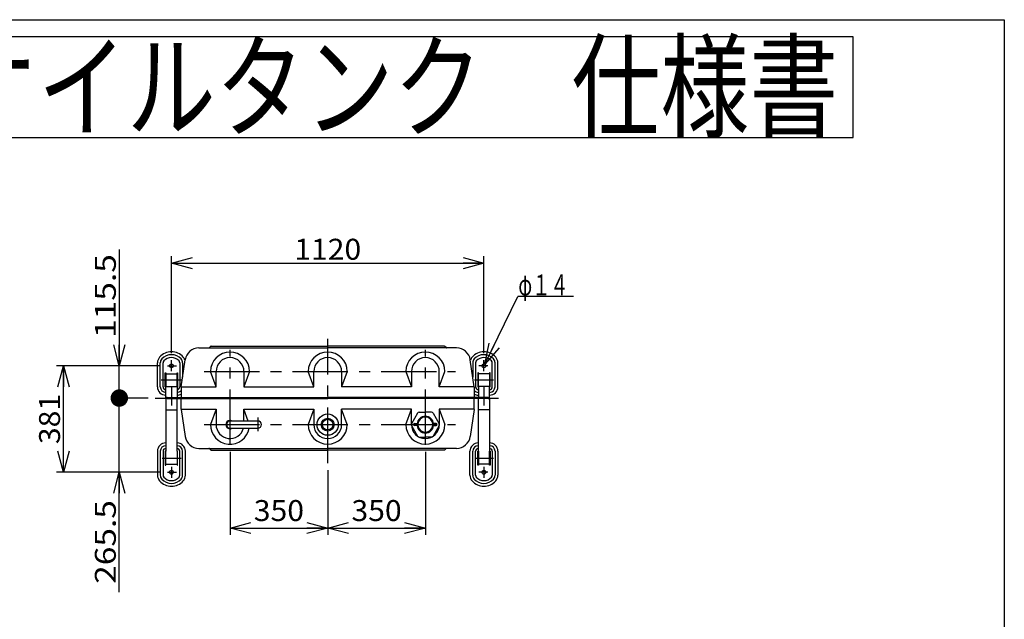
# Model space of a CAD drawing. Extents: x -125 to 128, y -102 to 98.
# Drawn here: x -13 to 128, y 12 to 98 of the extents above; entities that cross this region are included whole.
import ezdxf
from ezdxf.enums import TextEntityAlignment as Align

# ---------------------------------------------------------------- set-up
doc = ezdxf.new("R2010")
doc.units = 0
doc.header["$LTSCALE"] = 0.25
doc.linetypes.add('CENTER', pattern=[50.8, 31.75, -6.35, 6.35, -6.35])
doc.layers.get('0').update_dxf_attribs({"linetype": 'CONTINUOUS'})
doc.layers.add('LAYER0016', color=7, linetype='CONTINUOUS')
doc.styles.add('DCSTYLE0', font='ＭＳ Ｐゴシック', dxfattribs={"width": 0.8})
doc.styles.add('DCSTYLE2', font='HGRSGU.TTC')
doc.dimstyles.new('DC_ROTATED', dxfattribs={"dimtxt": 3, "dimasz": 3.000002, "dimexe": 1, "dimexo": 1, "dimgap": 1, "dimtad": 3, "dimtxsty": 'DCSTYLE0', "dimblk1": 'OPEN30', "dimblk2": 'OPEN30', "dimsah": 1, "dimcen": 0.09, "dimclrd": 4, "dimclre": 4, "dimclrt": 4, "dimazin": 3, "dimtfac": 1, "dimtdec": 4, "dimtmove": 0, "dimatfit": 3})

# ---------------------------------------------------------------- blocks, each defined once
blk = doc.blocks.new('_OPEN30')
at = {"color": 0, "linetype": 'BYBLOCK'}
for p, q in [((-1, 0.267949), (0, 0)), ((0, 0), (-1, -0.267949)), ((0, 0), (-1, 0))]:
    blk.add_line(p, q, dxfattribs=at)
blk = doc.blocks.new('*D1')
at = {"layer": 'LAYER0016', "color": 4, "linetype": 'CONTINUOUS'}
for p, q in [((17.5, 36.27), (17.5, 24.37)), ((31.5, 33.68), (31.5, 24.37)), ((17.5, 25.37), (31.5, 25.37))]:
    blk.add_line(p, q, dxfattribs=at)
at = {"layer": 'LAYER0016', "color": 4, "xscale": 3.000002807615286, "yscale": 2.999989368223643}
for p, rotation in [((17.5, 25.37), 180), ((31.5, 25.37), 360)]:
    blk.add_blockref('_OPEN30', p, dxfattribs=dict(at, rotation=rotation))
at = {"layer": 'LAYER0016', "color": 4, "style": 'DCSTYLE0', "width": 1.1}
blk.add_text('350', height=3, dxfattribs=at).set_placement((20.9, 26.37), (28.1, 26.37), align=Align.FIT)
blk = doc.blocks.new('*D2')
at = {"layer": 'LAYER0016', "color": 4, "linetype": 'CONTINUOUS'}
for p, q in [((45.5, 36.27), (45.5, 24.37)), ((31.5, 33.68), (31.5, 24.37)), ((31.5, 25.37), (45.5, 25.37))]:
    blk.add_line(p, q, dxfattribs=at)
at = {"layer": 'LAYER0016', "color": 4, "xscale": 3.000002807615286, "yscale": 2.999989368223643}
for p, rotation in [((31.5, 25.37), 180), ((45.5, 25.37), 360)]:
    blk.add_blockref('_OPEN30', p, dxfattribs=dict(at, rotation=rotation))
at = {"layer": 'LAYER0016', "color": 4, "style": 'DCSTYLE0', "width": 1.1}
blk.add_text('350', height=3, dxfattribs=at).set_placement((34.9, 26.37), (42.1, 26.37), align=Align.FIT)
blk = doc.blocks.new('*D3')
at = {"layer": 'LAYER0016', "color": 4, "linetype": 'CONTINUOUS'}
for p, q in [((7.54, 48.61), (-7.38, 48.61)), ((-6.38, 33.37), (-6.38, 48.61)), ((7.54, 33.37), (-7.38, 33.37))]:
    blk.add_line(p, q, dxfattribs=at)
at = {"layer": 'LAYER0016', "color": 4, "xscale": 3.000002807615286, "yscale": 2.999989368223643}
for p, rotation in [((-6.38, 48.61), 89.99999999999999), ((-6.38, 33.37), 270)]:
    blk.add_blockref('_OPEN30', p, dxfattribs=dict(at, rotation=rotation))
at = {"layer": 'LAYER0016', "color": 4, "style": 'DCSTYLE0', "width": 1.1}
blk.add_text('381', height=3, rotation=90, dxfattribs=at).set_placement((-6.88, 37.39), (-6.88, 44.59), align=Align.FIT)
blk = doc.blocks.new('*D4')
at = {"layer": 'LAYER0016', "color": 4, "linetype": 'CONTINUOUS'}
for p, q in [((5.75, 43.99), (0.62, 43.99)), ((1.62, 33.37), (1.62, 43.99)), ((7.54, 33.37), (0.62, 33.37)), ((1.62, 16.19), (1.62, 33.37))]:
    blk.add_line(p, q, dxfattribs=at)
at = {"layer": 'LAYER0016', "color": 4, "xscale": 3.000002807615286, "yscale": 2.999989368223643, "rotation": 90}
blk.add_blockref('_OPEN30', (1.62, 33.37), dxfattribs=at)
at = {"layer": 'LAYER0016', "color": 4, "style": 'DCSTYLE0', "width": 1.248361}
blk.add_text('265.5', height=3, rotation=90, dxfattribs=at).set_placement((1.12, 17.37), (1.12, 29.37), align=Align.FIT)
blk = doc.blocks.new('_DOT')
at = {"color": 0, "linetype": 'BYBLOCK'}
blk.add_line((-0.5, 0), (-1, 0), dxfattribs=at)
at = {"color": 0, "linetype": 'BYBLOCK', "const_width": 0.5}
blk.add_lwpolyline([(-0.25, 0, 1), (0.25, 0, 1)], format="xyb", close=True, dxfattribs=at)
blk = doc.blocks.new('*D5')
at = {"layer": 'LAYER0016', "color": 4, "linetype": 'CONTINUOUS'}
for p, q in [((1.62, 65.29), (1.62, 48.61)), ((7.54, 48.61), (0.62, 48.61)), ((1.62, 43.99), (1.62, 48.61)), ((5.75, 43.99), (0.62, 43.99))]:
    blk.add_line(p, q, dxfattribs=at)
at = {"layer": 'LAYER0016', "color": 4, "rotation": 270}
for name, p, xscale, yscale in [('_OPEN30', (1.62, 48.61), 3.000002807615286, 2.999989368223643), ('_DOT', (1.62, 43.99), 2.5, 2.5)]:
    blk.add_blockref(name, p, dxfattribs=dict(at, xscale=xscale, yscale=yscale))
at = {"layer": 'LAYER0016', "color": 4, "style": 'DCSTYLE0', "width": 1.248361}
blk.add_text('115.5', height=3, rotation=90, dxfattribs=at).set_placement((1.12, 52.61), (1.12, 64.61), align=Align.FIT)
blk = doc.blocks.new('*D6')
at = {"layer": 'LAYER0016', "color": 4, "linetype": 'CONTINUOUS'}
for p, q in [((9.1, 50.42), (9.1, 64.31)), ((53.9, 50.42), (53.9, 64.31)), ((9.1, 63.31), (53.9, 63.31))]:
    blk.add_line(p, q, dxfattribs=at)
at = {"layer": 'LAYER0016', "color": 4, "xscale": 3.000002807615286, "yscale": 2.999989368223643}
for p, rotation in [((9.1, 63.31), 180), ((53.9, 63.31), 360)]:
    blk.add_blockref('_OPEN30', p, dxfattribs=dict(at, rotation=rotation))
at = {"layer": 'LAYER0016', "color": 4, "style": 'DCSTYLE0', "width": 1.1}
blk.add_text('1120', height=3, dxfattribs=at).set_placement((26.7, 63.81), (36.3, 63.81), align=Align.FIT)

msp = doc.modelspace()

# ---------------------------------------------------------------- linework, layer by layer
at = {"layer": 'LAYER0016', "color": 7, "linetype": 'CONTINUOUS'}
for p, q in [((-124.5, 98.2), (128.5, 98.2)), ((128.5, 98.2), (128.5, -95.8)), ((106.8281, 95.74), (-102.8281, 95.74)), ((106.8281, 81.3401), (106.8281, 95.74)), ((-102.8281, 81.3401), (106.8281, 81.3401))]:
    msp.add_line(p, q, dxfattribs=at)
at = {"layer": 'LAYER0016', "color": 4, "linetype": 'CONTINUOUS'}
for p in [(54.0399, 48.8241), (66.76, 58.5391)]:
    msp.add_line(p, (58.76, 58.5391), dxfattribs=at)
at = {"layer": 'LAYER0016', "color": 6, "linetype": 'CENTER'}
for p, q in [((31.4952, 34.677), (31.4952, 52.4527)), ((17.4953, 37.2673), (17.4953, 50.9055)), ((45.4952, 37.2673), (45.4952, 50.9055)), ((9.0953, 47.8255), (9.0953, 49.4236)), ((53.8952, 47.8255), (53.8952, 49.4236)), ((8.5359, 48.6055), (9.8215, 48.6055)), ((54.4546, 48.6055), (53.1689, 48.6055)), ((7.6209, 46.6055), (10.4923, 46.6055)), ((13.7681, 47.7856), (49.8208, 47.7856)), ((52.5505, 46.6055), (55.254, 46.6055)), ((9.0953, 45.5821), (9.0953, 42.9311)), ((53.8952, 45.5821), (53.8952, 42.9311)), ((6.7496, 43.9856), (56.0341, 43.9856)), ((13.7681, 40.1856), (49.8208, 40.1856)), ((7.7681, 35.3656), (10.4923, 35.3656)), ((52.5777, 35.3656), (55.2573, 35.3656)), ((9.0953, 34.1457), (9.0953, 32.5475)), ((53.8952, 34.1457), (53.8952, 32.5475)), ((8.5359, 33.3656), (9.8215, 33.3656)), ((54.4546, 33.3656), (53.1689, 33.3656))]:
    msp.add_line(p, q, dxfattribs=at)
at = {"layer": 'LAYER0016', "color": 3, "linetype": 'CONTINUOUS'}
for p, q in [((13.0299, 51.1855), (31.4952, 51.1855)), ((14.5304, 51.2207), (14.7001, 51.3904)), ((14.785, 51.4255), (31.4952, 51.4255)), ((48.2055, 51.4255), (31.4952, 51.4255)), ((49.9606, 51.1855), (31.4952, 51.1855)), ((48.4601, 51.2207), (48.2903, 51.3904)), ((10.4973, 45.5996), (11.05, 49.4684)), ((52.4932, 45.5996), (51.9405, 49.4684)), ((7.0953, 45.6055), (7.0953, 49.0511)), ((7.4953, 45.6055), (7.4953, 49.0511)), ((7.8953, 45.6055), (7.8953, 49.0511)), ((10.2953, 49.0511), (10.2953, 45.6055)), ((10.6953, 49.0511), (10.6953, 46.9856)), ((52.2952, 49.0511), (52.2952, 46.9856)), ((52.6952, 49.0511), (52.6952, 45.6055)), ((55.0952, 45.6055), (55.0952, 49.0511)), ((55.4952, 45.6055), (55.4952, 49.0511)), ((55.8952, 45.6055), (55.8952, 49.0511)), ((8.2153, 47.6055), (8.2953, 47.6055)), ((8.2153, 45.6055), (8.2153, 47.6055)), ((8.2953, 47.6055), (8.2953, 45.6055)), ((8.2953, 47.4455), (9.8953, 47.4455)), ((9.8953, 45.6055), (9.8953, 47.6055)), ((9.8953, 47.6055), (9.9753, 47.6055)), ((9.9753, 47.6055), (9.9753, 45.6055)), ((15.4953, 45.5856), (14.6953, 47.7856)), ((15.4953, 45.5856), (15.4953, 47.7856)), ((19.4953, 47.7856), (19.4953, 45.5856)), ((20.2953, 47.7856), (19.4953, 45.5856)), ((29.4952, 45.5856), (28.6952, 47.7856)), ((29.4952, 45.5856), (29.4952, 47.7856)), ((34.2952, 47.7856), (33.4952, 45.5856)), ((33.4952, 47.7856), (33.4952, 45.5856)), ((42.6952, 47.7856), (43.4952, 45.5856)), ((43.4952, 47.7856), (43.4952, 45.5856)), ((47.4952, 45.5856), (48.2952, 47.7856)), ((47.4952, 45.5856), (47.4952, 47.7856)), ((53.0952, 47.6055), (53.0152, 47.6055)), ((53.0152, 47.6055), (53.0152, 45.6055)), ((53.0952, 45.6055), (53.0952, 47.6055)), ((54.6952, 47.4455), (53.0952, 47.4455)), ((54.7752, 47.6055), (54.6952, 47.6055)), ((54.6952, 47.6055), (54.6952, 45.6055)), ((54.7752, 45.6055), (54.7752, 47.6055)), ((8.2953, 45.6055), (8.2153, 45.6055)), ((8.2953, 45.6496), (9.8953, 45.6496)), ((8.2953, 44.0496), (8.2953, 45.6496)), ((9.8953, 45.6496), (9.8953, 44.0496)), ((9.9753, 45.6055), (9.8953, 45.6055)), ((10.4953, 45.5713), (10.4953, 44.0496)), ((10.4958, 45.5856), (15.4953, 45.5856)), ((19.4953, 45.5856), (29.4952, 45.5856)), ((43.4952, 45.5856), (33.4952, 45.5856)), ((52.4947, 45.5856), (47.4952, 45.5856)), ((52.4952, 45.5713), (52.4952, 44.0496)), ((53.0152, 45.6055), (53.0952, 45.6055)), ((54.6952, 45.6496), (53.0952, 45.6496)), ((53.0952, 45.6496), (53.0952, 44.0496)), ((54.6952, 44.0496), (54.6952, 45.6496)), ((54.6952, 45.6055), (54.7752, 45.6055)), ((8.4953, 44.0496), (8.2953, 44.0496)), ((8.4953, 43.9216), (8.2953, 43.9216)), ((8.2953, 43.9216), (8.2953, 42.3216)), ((8.4953, 43.9856), (8.4953, 44.0496)), ((8.4953, 44.0496), (16.9853, 44.0496)), ((8.4953, 43.9856), (8.4953, 43.9216)), ((8.4953, 43.9216), (16.9853, 43.9216)), ((9.8953, 42.3216), (9.8953, 43.9216)), ((10.4953, 42.3998), (10.4953, 43.9216)), ((16.9853, 44.0496), (31.4952, 44.0496)), ((16.9853, 43.9216), (31.4952, 43.9216)), ((54.4952, 44.0496), (31.4952, 44.0496)), ((54.4952, 43.9216), (31.4952, 43.9216)), ((52.4952, 42.3998), (52.4952, 43.9216)), ((53.0952, 42.3216), (53.0952, 43.9216)), ((54.4952, 43.9856), (54.4952, 44.0496)), ((54.4952, 44.0496), (54.6952, 44.0496)), ((54.4952, 43.9856), (54.4952, 43.9216)), ((54.4952, 43.9216), (54.6952, 43.9216)), ((54.6952, 43.9216), (54.6952, 42.3216)), ((10.4958, 42.3856), (15.4953, 42.3856)), ((10.4973, 42.3715), (11.05, 38.5027)), ((15.4953, 42.3856), (14.6953, 40.1856)), ((15.4953, 42.3856), (15.4953, 40.1856)), ((19.4953, 42.3856), (29.4952, 42.3856)), ((19.4953, 40.6956), (19.4953, 42.3856)), ((20.1098, 40.6956), (19.4953, 42.3856)), ((29.4952, 42.3856), (28.6952, 40.1856)), ((29.4952, 42.3856), (29.4952, 40.1856)), ((33.4952, 40.1856), (33.4952, 42.3856)), ((43.4952, 42.3856), (33.4952, 42.3856)), ((34.2952, 40.1856), (33.4952, 42.3856)), ((42.6952, 40.1856), (43.4952, 42.3856)), ((43.4952, 40.1856), (43.4952, 42.3856)), ((47.4952, 42.3856), (48.2952, 40.1856)), ((47.4952, 42.3856), (47.4952, 40.1856)), ((52.4947, 42.3856), (47.4952, 42.3856)), ((52.4932, 42.3715), (51.9405, 38.5027)), ((8.2953, 42.3216), (9.8953, 42.3216)), ((8.2953, 42.3216), (8.2953, 36.3656)), ((9.8953, 36.3656), (9.8953, 42.3216)), ((21.4953, 41.1846), (21.4953, 39.2419)), ((44.389, 41.8376), (43.5114, 40.3176)), ((44.6176, 41.9696), (45.4952, 41.9696)), ((46.3728, 41.9696), (45.4952, 41.9696)), ((46.6014, 41.8376), (47.479, 40.3176)), ((54.6952, 42.3216), (53.0952, 42.3216)), ((53.0952, 36.3656), (53.0952, 42.3216)), ((54.6952, 42.3216), (54.6952, 36.3656)), ((21.4953, 40.6956), (17.4953, 40.6956)), ((17.4953, 39.6756), (21.4953, 39.6756)), ((43.5114, 40.0536), (44.389, 38.5336)), ((43.9282, 40.3256), (44.3034, 40.3256)), ((43.9282, 40.2456), (44.4169, 40.2456)), ((43.9282, 40.1256), (44.4169, 40.1256)), ((44.3034, 40.0456), (43.9282, 40.0456)), ((47.0622, 40.2456), (46.5735, 40.2456)), ((47.0622, 40.1256), (46.5735, 40.1256)), ((47.479, 40.0536), (46.6014, 38.5336)), ((47.0622, 40.3256), (46.687, 40.3256)), ((46.687, 40.0456), (47.0622, 40.0456)), ((44.6176, 38.4016), (45.4952, 38.4016)), ((46.3728, 38.4016), (45.4952, 38.4016)), ((13.0299, 36.7856), (31.4952, 36.7856)), ((14.5304, 36.7504), (14.7001, 36.5807)), ((49.9606, 36.7856), (31.4952, 36.7856)), ((48.4601, 36.7504), (48.2903, 36.5807)), ((7.0953, 36.3656), (7.0953, 32.9201)), ((7.4953, 36.3656), (7.4953, 32.9201)), ((7.8953, 36.3656), (7.8953, 32.9201)), ((8.2953, 36.3656), (8.2153, 36.3656)), ((8.2153, 36.3656), (8.2153, 34.3656)), ((8.2953, 34.3656), (8.2953, 36.3656)), ((9.8953, 36.3656), (9.8953, 34.3656)), ((9.9753, 36.3656), (9.8953, 36.3656)), ((9.9753, 34.3656), (9.9753, 36.3656)), ((10.2953, 32.9201), (10.2953, 36.3656)), ((10.6953, 32.9201), (10.6953, 36.3656)), ((11.0953, 32.9201), (11.0953, 36.3656)), ((14.785, 36.5456), (31.4952, 36.5456)), ((48.2055, 36.5456), (31.4952, 36.5456)), ((51.8952, 32.9201), (51.8952, 36.3656)), ((52.2952, 32.9201), (52.2952, 36.3656)), ((52.6952, 32.9201), (52.6952, 36.3656)), ((53.0152, 34.3656), (53.0152, 36.3656)), ((53.0152, 36.3656), (53.0952, 36.3656)), ((53.0952, 36.3656), (53.0952, 34.3656)), ((54.6952, 36.3656), (54.7752, 36.3656)), ((54.6952, 34.3656), (54.6952, 36.3656)), ((54.7752, 36.3656), (54.7752, 34.3656)), ((55.0952, 36.3656), (55.0952, 32.9201)), ((55.4952, 36.3656), (55.4952, 32.9201)), ((55.8952, 36.3656), (55.8952, 32.9201)), ((8.2153, 34.3656), (8.2953, 34.3656)), ((8.2953, 34.5256), (9.8953, 34.5256)), ((9.8953, 34.3656), (9.9753, 34.3656)), ((53.0952, 34.3656), (53.0152, 34.3656)), ((54.6952, 34.5256), (53.0952, 34.5256)), ((54.7752, 34.3656), (54.6952, 34.3656))]:
    msp.add_line(p, q, dxfattribs=at)
for centre, radius in [((9.0953, 48.6055), 0.28), ((53.8952, 48.6055), 0.28), ((31.4952, 40.1856), 1.52), ((31.4952, 40.1856), 0.92), ((31.4952, 40.1856), 0.76), ((9.0953, 33.3656), 0.28), ((53.8952, 33.3656), 0.28)]:
    msp.add_circle(centre, radius, dxfattribs=at)
for centre, radius, start, end in [((13.0299, 49.1856), 2, 90, 171.869894), ((14.4456, 51.3055), 0.12, 270, 315), ((14.785, 51.3055), 0.12, 90, 134.999657), ((48.2055, 51.3055), 0.12, 45.000343, 90), ((48.5449, 51.3055), 0.12, 225, 270), ((49.9606, 49.1856), 2, 8.130102, 90), ((8.2953, 49.0511), 1.2, 137.794537, 180), ((9.0953, 48.3255), 2.28, 90, 137.794528), ((8.2953, 49.0511), 0.8, 137.794554, 180), ((9.0953, 48.3255), 1.88, 42.205446, 137.794533), ((9.0953, 48.3255), 1.48, 42.205459, 137.794515), ((9.0953, 48.3255), 2.28, 42.205454, 90), ((9.8953, 49.0511), 0.8, 0, 42.205397), ((9.8953, 49.0511), 1.2, 17.262449, 42.20543), ((17.4953, 47.7856), 2.8, 0, 180), ((17.4953, 47.7856), 2, 0, 180), ((31.4952, 47.7856), 2.8, 0, 180), ((31.4952, 47.7856), 2, 0, 180), ((45.4952, 47.7856), 2.8, 0, 180), ((45.4952, 47.7856), 2, 0, 180), ((53.0952, 49.0511), 1.2, 137.794537, 162.737531), ((53.8952, 48.3255), 2.28, 42.205454, 137.794528), ((53.0952, 49.0511), 0.8, 137.794554, 180), ((53.8952, 48.3255), 1.88, 42.205446, 137.794533), ((53.8952, 48.3255), 1.48, 42.205459, 137.794515), ((54.6952, 49.0511), 0.8, 0, 42.205397), ((54.6952, 49.0511), 1.2, 0, 42.20543), ((8.2953, 49.0511), 0.4, 137.794505, 180), ((9.8953, 49.0511), 0.4, 0, 42.205397), ((53.0952, 49.0511), 0.4, 137.794505, 180), ((54.6952, 49.0511), 0.4, 0, 42.205397), ((8.2953, 45.6055), 1.2, 180, 270), ((8.2953, 45.6055), 0.8, 180, 270), ((8.2953, 45.6055), 0.4, 180, 270), ((9.8953, 45.6055), 0.4, 270, 0), ((10.6953, 45.5713), 0.2, 171.870103, 180), ((52.2952, 45.5713), 0.2, 0, 8.129855), ((53.0952, 45.6055), 0.4, 180, 270), ((54.6952, 45.6055), 0.4, 270, 0), ((54.6952, 45.6055), 0.8, 270, 0), ((54.6952, 45.6055), 1.2, 270, 0), ((9.8953, 45.6055), 0.8, 270, 318.590378), ((9.8953, 45.6055), 1.2, 270, 300), ((53.0952, 45.6055), 0.8, 221.409622, 270), ((53.0952, 45.6055), 1.2, 240, 270), ((10.6953, 42.3998), 0.2, 180, 188.130185), ((52.2952, 42.3998), 0.2, 351.869856, 0), ((45.4952, 40.1856), 1.2, 90, 173.300235), ((44.6176, 41.7056), 0.264, 90, 150), ((45.4952, 40.1856), 1.08, 90, 176.815261), ((45.4952, 40.1856), 1.2, 6.699765, 90), ((45.4952, 40.1856), 1.08, 3.184739, 90), ((46.3728, 41.7056), 0.264, 30, 90), ((17.4953, 40.1856), 2.8, 180, 349.505389), ((17.4953, 40.1856), 2, 180, 345.2264), ((17.4953, 40.1856), 0.6, 58.211604, 301.788345), ((17.4953, 40.1856), 0.51, 90, 270), ((21.4953, 40.1856), 0.51, 270, 90), ((31.4952, 40.1856), 2.8, 180, 0), ((31.4952, 40.1856), 2, 180, 0), ((45.4952, 40.1856), 2.8, 180, 0), ((43.7401, 40.1856), 0.264, 150, 210), ((45.4952, 40.1856), 2, 180, 0), ((43.9282, 40.1856), 0.14, 90, 270), ((43.9282, 40.1856), 0.06, 90, 270), ((45.4952, 40.1856), 1.2, 186.699765, 270), ((45.4952, 40.1856), 1.08, 183.184739, 270), ((45.4952, 40.1856), 1.08, 270, 356.815261), ((45.4952, 40.1856), 1.2, 270, 353.300235), ((47.0622, 40.1856), 0.14, 270, 90), ((47.0622, 40.1856), 0.06, 270, 90), ((47.2503, 40.1856), 0.264, 330, 30), ((13.0299, 38.7856), 2, 188.130106, 270), ((44.6176, 38.6656), 0.264, 210, 270), ((46.3728, 38.6656), 0.264, 270, 330), ((49.9606, 38.7856), 2, 270, 351.869898), ((8.2953, 36.3656), 1.2, 90, 180), ((8.2953, 36.3656), 0.8, 90, 180), ((8.2953, 36.3656), 0.4, 90, 180), ((9.8953, 36.3656), 1.2, 0, 90), ((9.8953, 36.3656), 0.8, 0, 90), ((9.8953, 36.3656), 0.4, 0, 90), ((14.4456, 36.6656), 0.12, 45.000343, 90), ((48.5449, 36.6656), 0.12, 90, 134.999657), ((53.0952, 36.3656), 1.2, 90, 180), ((53.0952, 36.3656), 0.8, 90, 180), ((53.0952, 36.3656), 0.4, 90, 180), ((54.6952, 36.3656), 1.2, 0, 90), ((54.6952, 36.3656), 0.8, 0, 90), ((54.6952, 36.3656), 0.4, 0, 90), ((14.785, 36.6656), 0.12, 225, 270), ((48.2055, 36.6656), 0.12, 270, 315), ((8.2953, 32.9201), 1.2, 180, 222.205463), ((8.2953, 32.9201), 0.8, 180, 222.205446), ((8.2953, 32.9201), 0.4, 180, 222.205495), ((9.0953, 33.6456), 1.48, 222.205456, 317.79457), ((9.8953, 32.9201), 0.4, 317.794603, 0), ((9.8953, 32.9201), 0.8, 317.794603, 0), ((9.8953, 32.9201), 1.2, 317.79457, 0), ((53.0952, 32.9201), 1.2, 180, 222.205463), ((53.0952, 32.9201), 0.8, 180, 222.205446), ((53.0952, 32.9201), 0.4, 180, 222.205495), ((53.8952, 33.6456), 1.48, 222.205456, 317.79457), ((54.6952, 32.9201), 0.4, 317.794603, 0), ((54.6952, 32.9201), 0.8, 317.794603, 0), ((54.6952, 32.9201), 1.2, 317.79457, 0), ((9.0953, 33.6456), 2.28, 222.205453, 270), ((9.0953, 33.6456), 1.88, 222.205444, 317.794577), ((9.0953, 33.6456), 2.28, 270, 317.794565), ((53.8952, 33.6456), 2.28, 222.205453, 317.794565), ((53.8952, 33.6456), 1.88, 222.205444, 317.794577)]:
    msp.add_arc(centre, radius, start, end, dxfattribs=at)

# ---------------------------------------------------------------- block references
at = {"layer": 'LAYER0016', "color": 4, "xscale": 3.000002807615286, "yscale": 2.999989368223643, "rotation": 244.0869252365186}
msp.add_blockref('_OPEN30', (54.0399, 48.8241), dxfattribs=at)

# ---------------------------------------------------------------- texts
at = {"layer": 'LAYER0016', "color": 2, "style": 'DCSTYLE2', "width": 0.961232}
msp.add_text('サンダイヤ\u3000オイルタンク\u3000仕様書', height=12, dxfattribs=at).set_placement((-99.3055, 82.5713), (104.6945, 82.5713), align=Align.FIT)
at = {"layer": 'LAYER0016', "color": 4, "style": 'DCSTYLE0', "width": 0.697008}
msp.add_text('φ１４', height=3, dxfattribs=at).set_placement((58.8276, 58.6948), (66.0276, 58.6948), align=Align.FIT)

# ---------------------------------------------------------------- dimensions: what is measured, and where the dimension line sits
at = {"layer": 'LAYER0016', "linetype": 'CONTINUOUS'}
dim = msp.add_linear_dim(base=(53.8952, 63.3106), p1=(9.0953, 49.4236), p2=(53.8952, 49.4236), text='1120', dimstyle='DC_ROTATED', override={"dimtxt": 3, "dimasz": 3.000002, "dimexe": 1, "dimexo": 1, "dimgap": 0.5, "dimtad": 3, "dimtih": 0, "dimtoh": 0, "dimdec": 3, "dimlfac": 1, "dimzin": 8, "dimtxsty": 'DCSTYLE0', "dimblk1": 'OPEN30', "dimblk2": 'OPEN30', "dimsah": 1, "dimclrd": 4, "dimclre": 4, "dimclrt": 4, "dimazin": 2, "dimtofl": 1, "dimtolj": 0, "dimtzin": 8, "dimarcsym": 1}, dxfattribs=at)
dim.commit()
dim.dimension.update_dxf_attribs({"geometry": '*D6', "text_midpoint": (31.4952, 63.3106), "dimtype": 160})
for base, p1, p2, text, override, picture, middle in [((1.6189, 48.6055), (6.7496, 43.9856), (8.5359, 48.6055), '115.5', {"dimtxt": 3, "dimasz": 2.5, "dimexe": 1, "dimexo": 1, "dimgap": 0.5, "dimtad": 3, "dimtih": 0, "dimtoh": 0, "dimdec": 3, "dimlfac": 1, "dimzin": 8, "dimtxsty": 'DCSTYLE0', "dimblk1": 'DOT', "dimblk2": 'DOT', "dimsah": 1, "dimclrd": 4, "dimclre": 4, "dimclrt": 4, "dimazin": 2, "dimtofl": 1, "dimtolj": 0, "dimtzin": 8, "dimarcsym": 1}, '*D5', (1.6189, 58.6055)), ((-6.3811, 48.6055), (8.5359, 33.3656), (8.5359, 48.6055), '381', {"dimtxt": 3, "dimasz": 3.000002, "dimexe": 1, "dimexo": 1, "dimgap": 0.5, "dimtad": 3, "dimtih": 0, "dimtoh": 0, "dimdec": 3, "dimlfac": 1, "dimzin": 8, "dimtxsty": 'DCSTYLE0', "dimblk1": 'OPEN30', "dimblk2": 'OPEN30', "dimsah": 1, "dimclrd": 4, "dimclre": 4, "dimclrt": 4, "dimazin": 2, "dimtofl": 1, "dimtolj": 0, "dimtzin": 8, "dimarcsym": 1}, '*D3', (-6.3811, 40.9856)), ((1.6189, 43.9856), (8.5359, 33.3656), (6.7496, 43.9856), '265.5', {"dimtxt": 3, "dimasz": 3.000002, "dimexe": 1, "dimexo": 1, "dimgap": 0.5, "dimtad": 3, "dimtih": 0, "dimtoh": 0, "dimdec": 3, "dimlfac": 1, "dimzin": 8, "dimtxsty": 'DCSTYLE0', "dimblk1": 'OPEN30', "dimblk2": 'OPEN30', "dimsah": 1, "dimclrd": 4, "dimclre": 4, "dimclrt": 4, "dimazin": 2, "dimtofl": 1, "dimtolj": 0, "dimtzin": 8, "dimarcsym": 1}, '*D4', (1.6189, 23.3656))]:
    dim = msp.add_linear_dim(base=base, p1=p1, p2=p2, angle=90, text=text, dimstyle='DC_ROTATED', override=override, dxfattribs=at)
    dim.commit()
    dim.dimension.update_dxf_attribs({"geometry": picture, "text_midpoint": middle, "dimtype": 160})
for base, p1, p2, picture, middle in [((31.4952, 25.3656), (17.4953, 37.2673), (31.4952, 34.677), '*D1', (24.4952, 25.3656)), ((45.4952, 25.3656), (31.4952, 34.677), (45.4952, 37.2673), '*D2', (38.4952, 25.3656))]:
    dim = msp.add_linear_dim(base=base, p1=p1, p2=p2, dimstyle='DC_ROTATED', override={"dimtxt": 3, "dimasz": 3.000002, "dimexe": 1, "dimexo": 1, "dimgap": 1, "dimtad": 3, "dimtih": 0, "dimtoh": 0, "dimdec": 2, "dimlfac": 1, "dimzin": 8, "dimtxsty": 'DCSTYLE0', "dimblk1": 'OPEN30', "dimblk2": 'OPEN30', "dimsah": 1, "dimclrd": 4, "dimclre": 4, "dimclrt": 4, "dimazin": 2, "dimtofl": 1, "dimtolj": 0, "dimtzin": 8, "dimarcsym": 1}, dxfattribs=at)
    dim.commit()
    dim.dimension.update_dxf_attribs({"geometry": picture, "text_midpoint": middle, "dimtype": 160})

doc.saveas('drawing.dxf')
